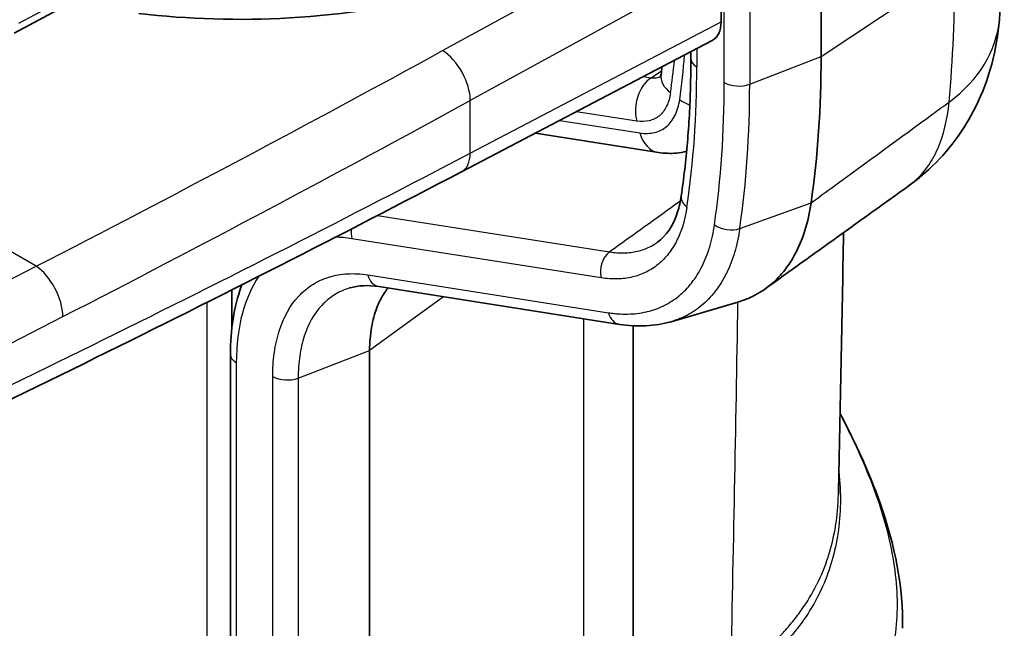
# Model space of a CAD drawing. Units: millimetres. Extents: x 43 to 4602, y 24 to 1429.
# Drawn here: x 1073 to 1117, y 286 to 313 of the extents above; entities that cross this region are included whole.
import ezdxf

# ---------------------------------------------------------------- set-up
doc = ezdxf.new("R2010")
doc.units = ezdxf.units.MM
doc.header["$LTSCALE"] = 3
doc.layers.add('Visible (ISO)', color=7, linetype='Continuous', lineweight=35)
doc.layers.add('Visible Narrow (ISO)', color=7, linetype='Continuous', lineweight=25)

msp = doc.modelspace()

# ---------------------------------------------------------------- linework, layer by layer
at = {"layer": 'Visible (ISO)'}
for p, q in [((1072.532, 312.607), (1098.526, 326.611)), ((1109.122, 318.21), (1109.122, 311.555)), ((1104.589, 315.796), (1104.589, 313.129)), ((1092.815, 306.323), (1104.188, 312.28)), ((1103.217, 311.771), (1103.217, 311.459)), ((1096.168, 308.079), (1101.746, 307.203)), ((1100.604, 302.683), (1100.604, 302.683)), ((1082.397, 299.202), (1082.397, 300.968)), ((1099.987, 299.405), (1089.065, 301.12)), ((1105.345, 300.412), (1102.317, 299.526)), ((1100.604, 250.293), (1100.604, 299.339)), ((1082.335, 252.3), (1082.335, 298.039)), ((1088.648, 298.224), (1088.648, 247.34))]:
    msp.add_line(p, q, dxfattribs=at)
for centre, major_axis, ratio, start_param, end_param in [((1103.295, 313.876), (-0.916, 1.584), 0.577086, 3.1176, 3.926239), ((1108.092, 313.976), (9.113, -0.753), 0.690607, 6.283168, 6.283183), ((1069.679, 334.328), (27.891, -48.308), 0.57735, 0.633262, 0.785398), ((1089.207, 302.024), (-0.142, -0.903), 0.739872, 6.283022, 6.283266), ((1100.129, 300.308), (-0.142, -0.903), 0.739962, 6.283075, 6.285888)]:
    msp.add_ellipse(centre, major_axis=major_axis, ratio=ratio, start_param=start_param, end_param=end_param, dxfattribs=at)
for points in [[(1117.43, 318.552), (1117.419, 316.706), (1117.346, 314.925), (1117.205, 313.222)], [(1103.217, 311.769), (1103.211, 311.767), (1103.204, 311.764), (1103.198, 311.761)], [(1101.865, 310.738), (1101.881, 310.854), (1101.897, 310.97), (1101.912, 311.088)], [(1092.815, 306.323), (1081.894, 300.602), (1070.669, 295.066), (1059.171, 289.726)], [(1113.116, 305.705), (1110.942, 304.143), (1108.768, 302.581), (1106.593, 301.019)], [(1113.116, 305.705), (1113.116, 305.706), (1113.117, 305.706), (1113.117, 305.706)], [(1110.141, 303.567), (1110.072, 299.61), (1109.994, 295.647), (1109.907, 291.679)], [(1089.065, 301.12), (1088.573, 301.198), (1088.133, 301.171), (1087.761, 301.062)], [(1102.316, 299.526), (1101.592, 299.314), (1100.768, 299.285), (1099.989, 299.405)], [(1102.317, 299.526), (1102.317, 299.526), (1102.316, 299.526), (1102.316, 299.526)], [(1109.907, 291.678), (1109.907, 291.679), (1109.907, 291.679), (1109.907, 291.679)]]:
    msp.add_open_spline(points, degree=3, dxfattribs=at)
for points, knots in [([(1098.527, 316.843), (1096.686, 315.85), (1094.544, 315.026), (1089.981, 313.831), (1087.5, 313.446), (1082.741, 313.172), (1080.411, 313.24), (1078.182, 313.504)], [0, 0, 0, 0, 0.621314, 0.621314, 1.244356, 1.244356, 1.815289, 1.815289, 1.815289, 1.815289]), ([(1117.205, 313.222), (1117.094, 311.88), (1116.748, 310.511), (1115.614, 308.223), (1114.885, 307.239), (1113.735, 306.18), (1113.442, 305.941), (1113.136, 305.72)], [0, 0, 0, 0, 0.348525, 0.348525, 0.6473439, 0.6473439, 0.7421134, 0.7421134, 0.7421134, 0.7421134]), ([(1102.781, 305.234), (1102.839, 305.628), (1102.891, 306.026), (1102.984, 306.831), (1103.025, 307.238), (1103.094, 308.061), (1103.124, 308.476), (1103.17, 309.315), (1103.188, 309.739), (1103.211, 310.593), (1103.217, 311.025), (1103.217, 311.459)], [2.9862504, 2.9862504, 2.9862504, 2.9862504, 3.0173188, 3.0173188, 3.0483873, 3.0483873, 3.0794557, 3.0794557, 3.1105242, 3.1105242, 3.1415927, 3.1415927, 3.1415927, 3.1415927]), ([(1101.828, 310.598), (1101.828, 310.598), (1101.828, 310.598), (1101.834, 310.611), (1101.855, 310.667), (1101.865, 310.738)], [0.06666289, 0.06666289, 0.06666289, 0.06666289, 0.07702712, 0.07702712, 0.12924287, 0.12924287, 0.12924287, 0.12924287]), ([(1103.024, 307.253), (1102.871, 307.215), (1102.716, 307.189), (1102.291, 307.149), (1102.015, 307.16), (1101.746, 307.203)], [0.0622643, 0.0622643, 0.0622643, 0.0622643, 0.1094452, 0.1094452, 0.1900272, 0.1900272, 0.1900272, 0.1900272]), ([(1101.699, 303.133), (1102.085, 303.41), (1102.412, 303.866), (1102.686, 304.727), (1102.742, 304.971), (1102.781, 305.234)], [0, 0, 0, 0, 0.2734244, 0.2734244, 0.3684542, 0.3684542, 0.3684542, 0.3684542]), ([(1108.667, 304.916), (1108.604, 304.475), (1108.512, 304.058), (1108.264, 303.265), (1108.107, 302.893), (1107.795, 302.322), (1107.656, 302.107), (1107.299, 301.64), (1107.071, 301.403), (1106.574, 300.989), (1106.304, 300.815), (1105.802, 300.568), (1105.578, 300.481), (1105.345, 300.412)], [0, 0, 0, 0, 0.1480351, 0.1480351, 0.3004203, 0.3004203, 0.4036439, 0.4036439, 0.5423144, 0.5423144, 0.6809899, 0.6809899, 0.7841046, 0.7841046, 0.7841046, 0.7841046]), ([(1082.335, 298.039), (1082.335, 299.155), (1082.499, 300.207), (1082.84, 301.146), (1082.851, 301.174), (1082.861, 301.202)], [0, 0, 0, 0, 0.3328791, 0.3328791, 0.3431881, 0.3431881, 0.3431881, 0.3431881]), ([(1089.479, 301.055), (1089.454, 301.024), (1089.43, 300.993), (1089.345, 300.876), (1089.288, 300.788), (1089.139, 300.534), (1089.055, 300.36), (1088.874, 299.895), (1088.791, 299.59), (1088.707, 299.1), (1088.686, 298.931), (1088.657, 298.584), (1088.649, 298.406), (1088.648, 298.224)], [0.418811, 0.418811, 0.418811, 0.418811, 0.43516, 0.43516, 0.4774238, 0.4774238, 0.5514159, 0.5514159, 0.662529, 0.662529, 0.7181114, 0.7181114, 0.7737196, 0.7737196, 0.7737196, 0.7737196]), ([(1109.985, 295.355), (1110.702, 293.999), (1111.316, 292.654), (1112.479, 289.389), (1112.86, 287.454), (1112.817, 285.624)], [0.258474, 0.258474, 0.258474, 0.258474, 0.669896, 0.669896, 1.283186, 1.283186, 1.283186, 1.283186])]:
    msp.add_open_spline(points, degree=3, knots=knots, dxfattribs=at)
at = {"layer": 'Visible Narrow (ISO)'}
for p, q in [((1098.724, 327.048), (1072.729, 313.044)), ((1091.955, 311.819), (1103.295, 318.035)), ((1104.729, 310.367), (1104.729, 317.077)), ((1105.885, 317.012), (1105.885, 310.302)), ((1104.589, 315.796), (1093.213, 309.56)), ((1109.122, 311.555), (1115.189, 315.584)), ((1093.213, 307.17), (1104.589, 313.129)), ((1103.485, 311.911), (1103.485, 311.086)), ((1105.885, 310.302), (1109.122, 311.555)), ((1101.415, 310.591), (1101.887, 310.901)), ((1101.068, 310.645), (1101.415, 310.591)), ((1093.213, 307.17), (1093.213, 309.56)), ((1100.762, 308.621), (1098.024, 309.051)), ((1097.271, 308.657), (1100.905, 308.086)), ((1105.435, 303.753), (1108.667, 304.916)), ((1089.009, 304.343), (1099.531, 302.691)), ((1073.524, 302.04), (1070.505, 303.783)), ((1099.15, 301.516), (1087.842, 303.292)), ((1088.56, 301.65), (1099.483, 299.935)), ((1082.843, 301.193), (1082.843, 301.154)), ((1092.006, 300.658), (1088.648, 298.224)), ((1081.278, 268.416), (1081.278, 300.405)), ((1098.361, 246.829), (1098.361, 299.66)), ((1085.411, 296.971), (1088.648, 298.224)), ((1082.603, 297.666), (1082.603, 251.927)), ((1084.255, 250.973), (1084.255, 297.036)), ((1085.411, 296.971), (1085.411, 250.907))]:
    msp.add_line(p, q, dxfattribs=at)
for centre, major_axis, ratio, start_param, end_param in [((1108.092, 313.976), (9.113, -0.754), 0.690607, 5.615733, 6.28317), ((573.478, 633.012), (760.207, 5.771), 0.582367, 5.425822, 5.45848), ((1091.966, 310.333), (-0.879, 1.604), 0.551793, 3.939678, 5.51017), ((1069.682, 334.33), (23.315, -40.383), 0.57735, 0.637948, 0.679635), ((1069.682, 334.33), (-23.61, 40.894), 0.57735, 3.779541, 3.835838), ((1104.131, 311.459), (-0.914, 0), 0.57735, 0, 0.785398), ((1066.454, 332.466), (26.185, -45.354), 0.57735, 0.630056, 0.785398), ((1101.84, 309.243), (-0.236, -1.506), 0.739997, 3.732659, 5.251095), ((1103.375, 310.528), (-1.509, 0.21), 0.655908, 0, 0.870829), ((1066.454, 332.466), (-27.065, 46.877), 0.57735, 3.774857, 3.926991), ((1105.376, 310.741), (0.914, 0), 0.57735, 3.926991, 5.302901), ((1066.975, 332.767), (27.513, -47.654), 0.57735, 0.633262, 0.785398), ((573.49, 631.525), (-762.036, -5.771), 0.582355, 2.28424, 2.316898), ((1103.787, 310.219), (1.509, -0.21), 0.655908, 4.012422, 4.38369), ((1101.983, 308.708), (-0.236, -1.506), 0.739997, 5.251095, 6.283185), ((573.439, 628.692), (762.081, -8.563), 0.569762, 5.410536, 5.469328), ((1091.966, 307.943), (0.849, -1.62), 0.564354, 0, 0.80864), ((1103.685, 305.101), (-0.905, 0.133), 0.659725, 0, 0.876113), ((1088.488, 303.666), (0.142, 0.903), 0.739997, 1.619061, 2.109503), ((1104.934, 304.298), (0.905, -0.13), 0.65818, 4.015645, 5.391556), ((1090.564, 293.084), (-5.628, 9.748), 0.57735, 5.846895, 5.948503), ((1099.797, 301.889), (0.142, 0.903), 0.739997, 0.608519, 2.109503), ((573.479, 633.012), (760.207, 5.771), 0.582367, 5.399686, 5.425822), ((1073.536, 300.553), (-0.836, 1.627), 0.532006, 3.954559, 5.524766), ((1089.207, 302.024), (-0.142, -0.903), 0.739872, 5.251174, 6.283021), ((-565.703, -767.594), (1142.761, 2276.947), 0.53567, 5.437014, 5.445115), ((573.49, 631.525), (-762.035, -5.771), 0.582355, 2.258104, 2.28424), ((1100.129, 300.308), (-0.142, -0.903), 0.739962, 5.251032, 6.283075), ((1083.249, 298.039), (-0.914, 0), 0.57735, 0, 0.785398), ((1084.902, 297.41), (0.914, 0), 0.577104, 3.927013, 5.302905)]:
    msp.add_ellipse(centre, major_axis=major_axis, ratio=ratio, start_param=start_param, end_param=end_param, dxfattribs=at)
for points in [[(1114.927, 309.488), (1115.102, 311.401), (1115.189, 313.432), (1115.189, 315.584)], [(1102.74, 304.995), (1101.671, 304.227), (1100.601, 303.459), (1099.531, 302.691)]]:
    msp.add_open_spline(points, degree=3, dxfattribs=at)
for points, knots in [([(1101.415, 310.591), (1101.524, 310.574), (1101.627, 310.579), (1101.721, 310.601), (1101.764, 310.612), (1101.806, 310.626), (1101.845, 310.644)], [-0.00000006, -0.00000006, -0.00000006, -0.00000006, 0.0004073621, 0.0004073621, 0.0004073621, 0.0005937301, 0.0005937301, 0.0005937301, 0.0005937301]), ([(1102.297, 309.906), (1102.265, 309.679), (1102.204, 309.478), (1102.118, 309.304), (1102.033, 309.13), (1101.921, 308.981), (1101.788, 308.869), (1101.721, 308.813), (1101.648, 308.767), (1101.571, 308.728), (1101.493, 308.69), (1101.409, 308.66), (1101.323, 308.639), (1101.15, 308.597), (1100.964, 308.589), (1100.762, 308.621)], [0, 0, 0, 0, 0.000756888, 0.000756888, 0.000756888, 0.001513776, 0.001513776, 0.001513776, 0.001892219, 0.001892219, 0.001892219, 0.002270663, 0.002270663, 0.002270663, 0.003027551, 0.003027551, 0.003027551, 0.003027551]), ([(1100.905, 308.086), (1101.142, 308.049), (1101.363, 308.058), (1101.566, 308.107), (1101.769, 308.156), (1101.956, 308.248), (1102.113, 308.379), (1102.191, 308.445), (1102.262, 308.521), (1102.327, 308.607), (1102.392, 308.693), (1102.45, 308.789), (1102.501, 308.891), (1102.601, 309.097), (1102.673, 309.33), (1102.71, 309.597)], [0, 0, 0, 0, 0.000890103, 0.000890103, 0.000890103, 0.001780205, 0.001780205, 0.001780205, 0.002225256, 0.002225256, 0.002225256, 0.002670308, 0.002670308, 0.002670308, 0.00356041, 0.00356041, 0.00356041, 0.00356041]), ([(1108.667, 304.916), (1109.006, 305.164), (1109.346, 305.412), (1109.686, 305.66), (1111.188, 306.756), (1112.689, 307.853), (1114.191, 308.95), (1114.436, 309.129), (1114.682, 309.309), (1114.927, 309.488)], [-0.001284198, -0.001284198, -0.001284198, -0.001284198, 0, 0, 0, 0.005677926, 0.005677926, 0.005677926, 0.006606672, 0.006606672, 0.006606672, 0.006606672]), ([(1113.117, 305.706), (1113.195, 305.762), (1113.27, 305.822), (1113.563, 306.072), (1113.761, 306.29), (1114.117, 306.785), (1114.275, 307.065), (1114.677, 307.979), (1114.85, 308.684), (1114.927, 309.488)], [0.005044417, 0.005044417, 0.005044417, 0.005044417, 0.005502833, 0.005502833, 0.006878541, 0.006878541, 0.008254249, 0.008254249, 0.011005666, 0.011005666, 0.011005666, 0.011005666]), ([(1103.039, 304.728), (1102.955, 304.16), (1102.803, 303.658), (1102.585, 303.221), (1102.475, 303.003), (1102.348, 302.799), (1102.207, 302.618), (1102.066, 302.437), (1101.911, 302.277), (1101.742, 302.137), (1101.573, 301.997), (1101.39, 301.878), (1101.192, 301.78), (1100.995, 301.682), (1100.786, 301.607), (1100.569, 301.555), (1100.351, 301.503), (1100.124, 301.473), (1099.888, 301.466), (1099.651, 301.46), (1099.404, 301.476), (1099.15, 301.516)], [0, 0, 0, 0, 0.001881643, 0.001881643, 0.001881643, 0.002822465, 0.002822465, 0.002822465, 0.003763286, 0.003763286, 0.003763286, 0.004704108, 0.004704108, 0.004704108, 0.005644929, 0.005644929, 0.005644929, 0.006585751, 0.006585751, 0.006585751, 0.007526572, 0.007526572, 0.007526572, 0.007526572]), ([(1099.483, 299.935), (1099.502, 299.932), (1099.522, 299.929), (1099.541, 299.926), (1099.585, 299.92), (1099.629, 299.914), (1099.673, 299.908), (1099.751, 299.899), (1099.828, 299.891), (1099.904, 299.886), (1100.057, 299.874), (1100.207, 299.87), (1100.355, 299.873), (1100.649, 299.879), (1100.933, 299.913), (1101.206, 299.976), (1101.216, 299.978), (1101.225, 299.981), (1101.235, 299.983), (1101.497, 300.046), (1101.75, 300.137), (1101.986, 300.252), (1101.994, 300.256), (1102.001, 300.26), (1102.008, 300.263), (1102.245, 300.381), (1102.465, 300.524), (1102.67, 300.692), (1102.675, 300.697), (1102.68, 300.701), (1102.685, 300.705), (1102.891, 300.875), (1103.08, 301.071), (1103.253, 301.292), (1103.256, 301.296), (1103.26, 301.3), (1103.263, 301.304), (1103.436, 301.528), (1103.59, 301.775), (1103.723, 302.041), (1103.724, 302.044), (1103.726, 302.048), (1103.728, 302.051), (1103.862, 302.321), (1103.976, 302.612), (1104.07, 302.925), (1104.163, 303.237), (1104.236, 303.573), (1104.287, 303.925)], [0, 0, 0, 0, 0.000072808, 0.000072808, 0.000072808, 0.000236897, 0.000236897, 0.000236897, 0.000529844, 0.000529844, 0.000529844, 0.001115729, 0.001115729, 0.001115729, 0.002287785, 0.002287785, 0.002287785, 0.002329846, 0.002329846, 0.002329846, 0.003459728, 0.003459728, 0.003459728, 0.003494768, 0.003494768, 0.003494768, 0.004631662, 0.004631662, 0.004631662, 0.004659691, 0.004659691, 0.004659691, 0.005803602, 0.005803602, 0.005803602, 0.005824614, 0.005824614, 0.005824614, 0.00697553, 0.00697553, 0.00697553, 0.006989537, 0.006989537, 0.006989537, 0.00815446, 0.00815446, 0.00815446, 0.009319383, 0.009319383, 0.009319383, 0.009319383]), ([(1105.435, 303.753), (1105.38, 303.371), (1105.301, 303.006), (1105.2, 302.667), (1105.098, 302.328), (1104.974, 302.012), (1104.829, 301.719), (1104.827, 301.716), (1104.825, 301.712), (1104.823, 301.709), (1104.679, 301.419), (1104.512, 301.152), (1104.324, 300.909), (1104.321, 300.904), (1104.317, 300.9), (1104.314, 300.896), (1104.126, 300.655), (1103.92, 300.443), (1103.698, 300.258), (1103.692, 300.254), (1103.687, 300.249), (1103.681, 300.245), (1103.459, 300.062), (1103.219, 299.907), (1102.963, 299.779), (1102.955, 299.775), (1102.947, 299.771), (1102.939, 299.767), (1102.741, 299.67), (1102.533, 299.59), (1102.317, 299.526)], [-0.00000006, -0.00000006, -0.00000006, -0.00000006, 0.00128199, 0.00128199, 0.00128199, 0.002564041, 0.002564041, 0.002564041, 0.002579279, 0.002579279, 0.002579279, 0.003846091, 0.003846091, 0.003846091, 0.003869081, 0.003869081, 0.003869081, 0.005128141, 0.005128141, 0.005128141, 0.005158931, 0.005158931, 0.005158931, 0.006410192, 0.006410192, 0.006410192, 0.006448778, 0.006448778, 0.006448778, 0.007407195, 0.007407195, 0.007407195, 0.007407195]), ([(1099.531, 302.691), (1099.756, 302.654), (1099.976, 302.639), (1100.187, 302.644), (1100.397, 302.649), (1100.599, 302.675), (1100.793, 302.721), (1100.986, 302.767), (1101.172, 302.834), (1101.348, 302.921), (1101.471, 302.983), (1101.588, 303.053), (1101.699, 303.133)], [0, 0, 0, 0, 0.000851854, 0.000851854, 0.000851854, 0.001703708, 0.001703708, 0.001703708, 0.002555563, 0.002555563, 0.002555563, 0.003151674, 0.003151674, 0.003151674, 0.003151674]), ([(1083.623, 301.588), (1083.301, 301.11), (1083.05, 300.546), (1082.696, 299.233), (1082.603, 298.477), (1082.603, 297.666)], [0.5435118, 0.5435118, 0.5435118, 0.5435118, 0.7910438, 0.7910438, 1.0547251, 1.0547251, 1.0547251, 1.0547251]), ([(1084.255, 297.036), (1084.255, 297.061), (1084.255, 297.085), (1084.256, 297.109), (1084.256, 297.163), (1084.257, 297.217), (1084.258, 297.271), (1084.261, 297.366), (1084.265, 297.461), (1084.271, 297.554), (1084.283, 297.74), (1084.301, 297.922), (1084.325, 298.099), (1084.327, 298.114), (1084.329, 298.128), (1084.331, 298.143), (1084.38, 298.481), (1084.452, 298.802), (1084.548, 299.103), (1084.551, 299.115), (1084.555, 299.126), (1084.558, 299.137), (1084.757, 299.751), (1085.045, 300.262), (1085.423, 300.672), (1085.427, 300.677), (1085.432, 300.682), (1085.437, 300.687), (1085.625, 300.89), (1085.833, 301.063), (1086.058, 301.205), (1086.062, 301.208), (1086.066, 301.21), (1086.07, 301.213), (1086.296, 301.355), (1086.54, 301.467), (1086.801, 301.549), (1086.804, 301.55), (1086.807, 301.551), (1086.81, 301.552), (1087.073, 301.633), (1087.354, 301.683), (1087.644, 301.7), (1087.938, 301.717), (1088.243, 301.7), (1088.56, 301.65)], [0, 0, 0, 0, 0.000073453, 0.000073453, 0.000073453, 0.000238963, 0.000238963, 0.000238963, 0.000534518, 0.000534518, 0.000534518, 0.001125715, 0.001125715, 0.001125715, 0.001175248, 0.001175248, 0.001175248, 0.002308048, 0.002308048, 0.002308048, 0.002350497, 0.002350497, 0.002350497, 0.004672715, 0.004672715, 0.004672715, 0.004700994, 0.004700994, 0.004700994, 0.005855032, 0.005855032, 0.005855032, 0.005876242, 0.005876242, 0.005876242, 0.007037361, 0.007037361, 0.007037361, 0.007051491, 0.007051491, 0.007051491, 0.008219689, 0.008219689, 0.008219689, 0.009401988, 0.009401988, 0.009401988, 0.009401988]), ([(1087.761, 301.062), (1087.747, 301.058), (1087.733, 301.054), (1087.48, 300.975), (1087.257, 300.873), (1086.843, 300.613), (1086.652, 300.454), (1086.131, 299.896), (1085.867, 299.429), (1085.594, 298.588), (1085.525, 298.287), (1085.457, 297.813), (1085.44, 297.65), (1085.417, 297.317), (1085.411, 297.145), (1085.411, 296.971)], [0.00206349, 0.00206349, 0.00206349, 0.00206349, 0.00212603, 0.00212603, 0.003189075, 0.003189075, 0.004252121, 0.004252121, 0.006378211, 0.006378211, 0.007441256, 0.007441256, 0.007972778, 0.007972778, 0.008504301, 0.008504301, 0.008504301, 0.008504301]), ([(1106.992, 277.424), (1107.469, 277.747), (1107.919, 278.098), (1108.762, 278.812), (1109.158, 279.173), (1109.893, 279.916), (1110.228, 280.296), (1110.83, 281.082), (1111.098, 281.487), (1111.57, 282.321), (1111.773, 282.749), (1112.115, 283.635), (1112.253, 284.093), (1112.559, 285.488), (1112.624, 286.456), (1112.521, 287.984), (1112.452, 288.51), (1112.251, 289.571), (1112.119, 290.107), (1111.634, 291.738), (1111.195, 292.852), (1110.514, 294.299), (1110.37, 294.591), (1110.145, 295.037), (1110.065, 295.191), (1109.984, 295.345)], [0, 0, 0, 0, 0.00182509, 0.00182509, 0.00365019, 0.00365019, 0.00547528, 0.00547528, 0.00730037, 0.00730037, 0.00912547, 0.00912547, 0.01095056, 0.01095056, 0.01460074, 0.01460074, 0.01642584, 0.01642584, 0.01825093, 0.01825093, 0.02190112, 0.02190112, 0.02281366, 0.02281366, 0.02329457, 0.02329457, 0.02329457, 0.02329457]), ([(1109.93, 292.731), (1109.93, 292.73), (1109.93, 292.728), (1109.93, 292.727), (1110.031, 291.751), (1110.019, 290.819), (1109.883, 289.915), (1109.877, 289.877), (1109.871, 289.839), (1109.865, 289.801), (1109.794, 289.365), (1109.694, 288.939), (1109.567, 288.527), (1109.558, 288.496), (1109.548, 288.466), (1109.538, 288.436), (1109.406, 288.02), (1109.244, 287.618), (1109.054, 287.23), (1109.043, 287.206), (1109.031, 287.183), (1109.02, 287.16), (1108.824, 286.768), (1108.598, 286.389), (1108.343, 286.023), (1108.331, 286.007), (1108.32, 285.99), (1108.308, 285.974), (1108.173, 285.784), (1108.03, 285.597), (1107.879, 285.414), (1107.736, 285.241), (1107.587, 285.071), (1107.431, 284.903), (1107.424, 284.895), (1107.416, 284.887), (1107.408, 284.878), (1107.248, 284.706), (1107.082, 284.535), (1106.908, 284.363), (1106.906, 284.36), (1106.903, 284.358), (1106.9, 284.355), (1106.723, 284.179), (1106.54, 284.001), (1106.35, 283.827), (1105.958, 283.467), (1105.538, 283.125), (1105.086, 282.847)], [0.01371176, 0.01371176, 0.01371176, 0.01371176, 0.01371652, 0.01371652, 0.01371652, 0.01694402, 0.01694402, 0.01694402, 0.01707917, 0.01707917, 0.01707917, 0.01863842, 0.01863842, 0.01863842, 0.01875349, 0.01875349, 0.01875349, 0.02033282, 0.02033282, 0.02033282, 0.02042745, 0.02042745, 0.02042745, 0.02202722, 0.02202722, 0.02202722, 0.02209933, 0.02209933, 0.02209933, 0.02293247, 0.02293247, 0.02293247, 0.02372162, 0.02372162, 0.02372162, 0.02376034, 0.02376034, 0.02376034, 0.02456882, 0.02456882, 0.02456882, 0.02458165, 0.02458165, 0.02458165, 0.02540782, 0.02540782, 0.02540782, 0.02711043, 0.02711043, 0.02711043, 0.02711043]), ([(1105.024, 283.351), (1105.463, 283.616), (1105.873, 283.941), (1106.255, 284.285), (1106.258, 284.288), (1106.262, 284.291), (1106.265, 284.294), (1106.453, 284.463), (1106.633, 284.636), (1106.807, 284.808), (1106.812, 284.813), (1106.817, 284.818), (1106.822, 284.823), (1106.994, 284.994), (1107.159, 285.164), (1107.318, 285.335), (1107.324, 285.342), (1107.33, 285.348), (1107.336, 285.355), (1107.493, 285.525), (1107.643, 285.696), (1107.787, 285.87), (1107.937, 286.052), (1108.079, 286.236), (1108.213, 286.424), (1108.22, 286.435), (1108.228, 286.445), (1108.235, 286.456), (1108.494, 286.822), (1108.722, 287.201), (1108.92, 287.594), (1108.927, 287.609), (1108.935, 287.624), (1108.942, 287.638), (1109.137, 288.029), (1109.302, 288.433), (1109.438, 288.85), (1109.445, 288.87), (1109.451, 288.889), (1109.457, 288.909), (1109.59, 289.324), (1109.694, 289.755), (1109.768, 290.197), (1109.772, 290.221), (1109.776, 290.245), (1109.78, 290.27), (1109.855, 290.731), (1109.896, 291.2), (1109.907, 291.678)], [0, 0, 0, 0, 0.00165549, 0.00165549, 0.00165549, 0.00167107, 0.00167107, 0.00167107, 0.00248353, 0.00248353, 0.00248353, 0.0025066, 0.0025066, 0.0025066, 0.00331145, 0.00331145, 0.00331145, 0.00334214, 0.00334214, 0.00334214, 0.00413931, 0.00413931, 0.00413931, 0.00496723, 0.00496723, 0.00496723, 0.00501321, 0.00501321, 0.00501321, 0.00662364, 0.00662364, 0.00662364, 0.00668427, 0.00668427, 0.00668427, 0.00828095, 0.00828095, 0.00828095, 0.00835534, 0.00835534, 0.00835534, 0.00993927, 0.00993927, 0.00993927, 0.01002641, 0.01002641, 0.01002641, 0.01167976, 0.01167976, 0.01167976, 0.01167976])]:
    msp.add_open_spline(points, degree=3, knots=knots, dxfattribs=at)

doc.saveas('drawing.dxf')
